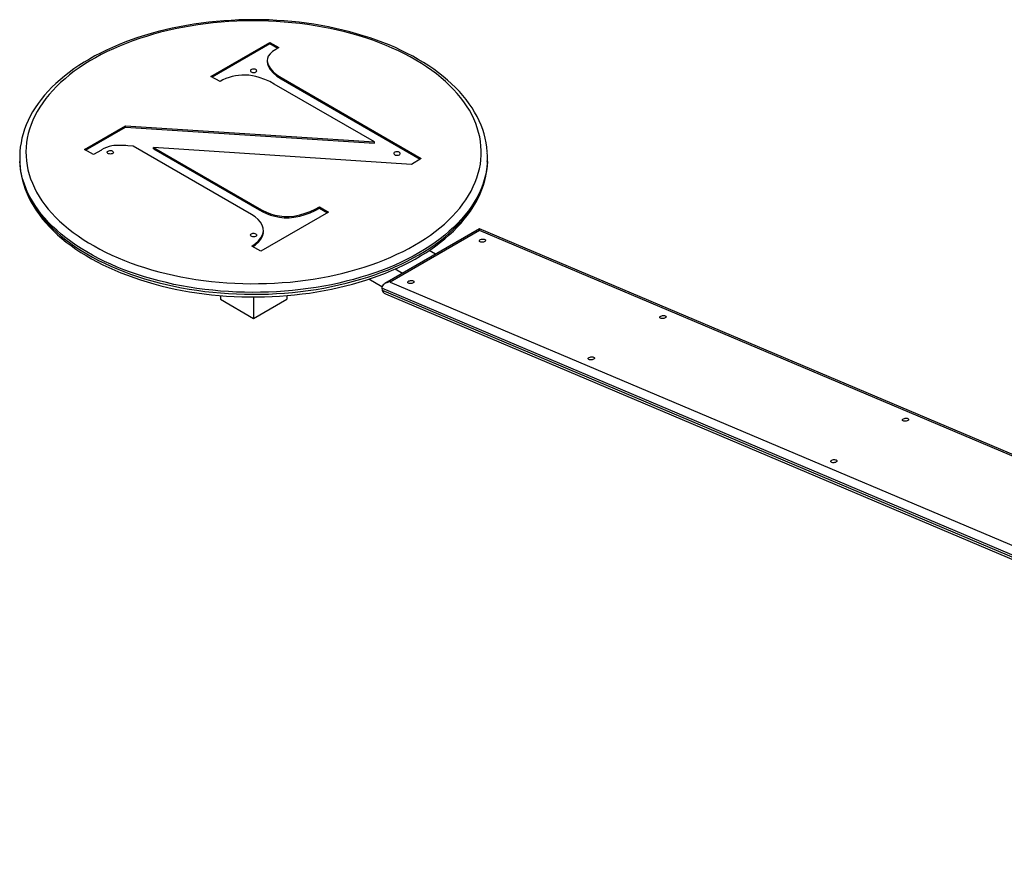
# Model space of a CAD drawing. Units: millimetres. Extents: x 83767 to 110892, y 84521 to 99496.
# Drawn here: x 104522 to 105785, y 90480 to 91555 of the extents above; entities that cross this region are included whole.
import ezdxf

# ---------------------------------------------------------------- set-up
doc = ezdxf.new("R2010")
doc.units = ezdxf.units.MM
doc.header["$LTSCALE"] = 100
doc.layers.add('AXONOMETRIC', color=7, linetype='Continuous')
doc.layers.add('TIPTAP_DIM', color=9, linetype='Continuous')

# ---------------------------------------------------------------- blocks, each defined once
blk = doc.blocks.new('TKR001 P_axonometric')
at = {"layer": 'AXONOMETRIC'}
for p, q in [((-2444.7, 3634.3), (-2369.2, 3677.9)), ((-2443.2, 3633.5), (-2369.2, 3676.3)), ((-2369.2, 3677.9), (-2357.6, 3671.2)), ((-2369.2, 3676.3), (-2369.2, 3677.9)), ((-2369.2, 3676.3), (-2359, 3670.3)), ((-2372.6, 3654.9), (-2372.6, 3653.3)), ((-2433.1, 3627.6), (-2444.7, 3634.3)), ((-2235, 3550.1), (-2363.5, 3624.3)), ((-2354.5, 3632.6), (-2174.9, 3528.8)), ((-2354.5, 3630.9), (-2354.5, 3632.6)), ((-2354.5, 3630.9), (-2176.3, 3528)), ((-2607.1, 3540.6), (-2554.5, 3570.9)), ((-2605.7, 3539.7), (-2554.5, 3569.3)), ((-2554.5, 3570.9), (-2235, 3550.1)), ((-2554.5, 3569.3), (-2554.5, 3570.9)), ((-2554.5, 3569.3), (-2235, 3548.5)), ((-2235, 3548.5), (-2235, 3550.1)), ((-2595.5, 3533.9), (-2607.1, 3540.6)), ((-2585.3, 3539.8), (-2595.5, 3533.9)), ((-2544.6, 3544.6), (-2551.4, 3545.1)), ((-2392.5, 3456.9), (-2544.6, 3544.6)), ((-2518.4, 3542.9), (-2382.8, 3464.7)), ((-2187.7, 3521.4), (-2518.4, 3542.9)), ((-2518.4, 3541.3), (-2518.4, 3542.9)), ((-2518.4, 3541.3), (-2382.8, 3463)), ((-2690, 3530.4), (-2690, 3527.9)), ((-2174.9, 3528.8), (-2187.7, 3521.4)), ((-2090, 3527.9), (-2090, 3530.4)), ((-2382.8, 3463), (-2382.8, 3464.7)), ((-2293.8, 3460.2), (-2380.8, 3409.9)), ((-2305.4, 3466.9), (-2293.8, 3460.2)), ((-2305.4, 3465.2), (-2305.4, 3466.9)), ((-2305.4, 3465.2), (-2295.2, 3459.4)), ((-2377.5, 3434.8), (-2377.5, 3436.5)), ((-2100.2, 3438.7), (-2221.7, 3368.6)), ((-2100.4, 3436.7), (-2215, 3370.5)), ((-397.3, 2715.2), (-2100.4, 3436.7)), ((-389.8, 2714.1), (-2100.2, 3438.7)), ((-2380.8, 3409.9), (-2392.4, 3416.6)), ((-2156.7, 3406.3), (-2164.8, 3411)), ((-2156.7, 3406.3), (-2199.1, 3381.8)), ((-2156.5, 3406.2), (-2156.7, 3406.3)), ((-2208.4, 3387.2), (-2199.1, 3381.8)), ((-2225.4, 3364.3), (-2242.4, 3374.1)), ((-2198.9, 3381.7), (-2199.1, 3381.8)), ((-511.2, 2636.5), (-2225.5, 3362.7)), ((-2225.5, 3362.7), (-2225.2, 3360.1)), ((-2225.2, 3360.1), (-510.9, 2633.9)), ((-2215, 3370.5), (-511.9, 2649.1)), ((-2432.4, 3353.1), (-2432.4, 3348.3)), ((-2432.4, 3348.3), (-2390, 3323.8)), ((-2390, 3351.4), (-2390, 3323.8)), ((-2390, 3323.8), (-2347.6, 3348.3)), ((-2347.6, 3353.1), (-2347.6, 3348.3)), ((-2220.7, 3355.2), (-511.9, 2631.3))]:
    blk.add_line(p, q, dxfattribs=at)
at = {"layer": 'AXONOMETRIC', "flags": 128}
for points in [[(-2090.2, 3536), (-2090.3, 3537.5), (-2090.8, 3543.3), (-2091.7, 3549), (-2092.9, 3554.8), (-2094.4, 3560.5), (-2096.2, 3566.1), (-2098.3, 3571.7), (-2100.7, 3577.3), (-2103.4, 3582.9), (-2106.5, 3588.3), (-2109.8, 3593.8), (-2113.5, 3599.1), (-2117.4, 3604.4), (-2121.6, 3609.6), (-2126.1, 3614.7), (-2130.9, 3619.8), (-2136, 3624.7), (-2141.4, 3629.5), (-2147, 3634.2), (-2152.8, 3638.8), (-2159, 3643.3), (-2165.3, 3647.7), (-2171.9, 3651.9), (-2178.8, 3656), (-2185.8, 3660), (-2193.1, 3663.8), (-2200.6, 3667.5), (-2208.2, 3671.1), (-2216.1, 3674.5), (-2224.1, 3677.7), (-2232.3, 3680.8), (-2240.7, 3683.7), (-2249.3, 3686.4), (-2257.9, 3689), (-2266.8, 3691.5), (-2275.7, 3693.7), (-2284.8, 3695.8), (-2293.9, 3697.7), (-2303.2, 3699.4), (-2312.6, 3701), (-2322, 3702.4), (-2331.5, 3703.6), (-2341.1, 3704.6), (-2350.7, 3705.4), (-2360.4, 3706.1), (-2370.1, 3706.6), (-2379.8, 3706.8), (-2389.5, 3706.9), (-2399.3, 3706.9), (-2409, 3706.6), (-2418.7, 3706.1), (-2428.4, 3705.5), (-2438, 3704.7), (-2447.6, 3703.7), (-2457.1, 3702.5), (-2466.5, 3701.1), (-2475.9, 3699.6), (-2485.2, 3697.9), (-2494.4, 3696), (-2503.5, 3693.9), (-2512.4, 3691.7), (-2521.2, 3689.3), (-2529.9, 3686.7), (-2538.5, 3684), (-2546.9, 3681.1), (-2555.1, 3678), (-2563.2, 3674.8), (-2571.1, 3671.4), (-2578.7, 3667.9), (-2586.2, 3664.2), (-2593.5, 3660.4), (-2600.6, 3656.4), (-2607.5, 3652.3), (-2614.1, 3648.1), (-2620.5, 3643.8), (-2626.6, 3639.3), (-2632.5, 3634.7), (-2638.2, 3630), (-2643.6, 3625.1), (-2648.7, 3620.2), (-2653.5, 3615.2), (-2658.1, 3610), (-2662.3, 3604.8), (-2666.3, 3599.5), (-2670, 3594.1), (-2673.4, 3588.7), (-2676.4, 3583.2), (-2679.2, 3577.6), (-2681.7, 3572), (-2683.8, 3566.4), (-2685.6, 3560.7), (-2687.1, 3554.9), (-2688.3, 3549.2), (-2689.2, 3543.4), (-2689.8, 3537.7), (-2689.8, 3536)], [(-2183.5, 3417.7), (-2176.5, 3421.9), (-2169.7, 3426.3), (-2163.2, 3430.7), (-2157, 3435.4), (-2151, 3440.1), (-2145.3, 3444.9), (-2139.9, 3449.9), (-2134.9, 3455), (-2130.1, 3460.1), (-2125.6, 3465.4), (-2121.5, 3470.7), (-2117.7, 3476.1), (-2114.2, 3481.6), (-2111, 3487.2), (-2108.2, 3492.8), (-2105.7, 3498.5), (-2103.6, 3504.2), (-2101.8, 3510), (-2100.3, 3515.7), (-2099.2, 3521.6), (-2098.5, 3527.4), (-2098.1, 3533.2), (-2098, 3539.1), (-2098.4, 3544.9), (-2099, 3550.8), (-2100, 3556.6), (-2101.4, 3562.4), (-2103.1, 3568.2), (-2105.1, 3573.9), (-2107.5, 3579.6), (-2110.3, 3585.2), (-2113.3, 3590.8), (-2116.8, 3596.3), (-2120.5, 3601.7), (-2124.6, 3607.1), (-2128.9, 3612.4), (-2133.6, 3617.6), (-2138.6, 3622.7), (-2143.9, 3627.6), (-2149.5, 3632.5), (-2155.4, 3637.3), (-2161.6, 3641.9), (-2168.1, 3646.4), (-2174.8, 3650.8), (-2181.8, 3655.1), (-2189, 3659.2), (-2196.5, 3663.1), (-2204.2, 3666.9), (-2212.1, 3670.6), (-2220.2, 3674), (-2228.6, 3677.4), (-2237.1, 3680.5), (-2245.9, 3683.5), (-2254.8, 3686.3), (-2263.8, 3688.9), (-2273, 3691.3), (-2282.4, 3693.6), (-2291.9, 3695.7), (-2301.5, 3697.5), (-2311.2, 3699.2), (-2321, 3700.7), (-2330.9, 3702), (-2340.8, 3703.1), (-2350.9, 3703.9), (-2360.9, 3704.6), (-2371, 3705.1), (-2381.2, 3705.4), (-2391.3, 3705.5), (-2401.4, 3705.3), (-2411.5, 3705), (-2421.6, 3704.5), (-2431.7, 3703.7), (-2441.7, 3702.8), (-2451.6, 3701.7), (-2461.5, 3700.3), (-2471.3, 3698.8), (-2481, 3697.1), (-2490.6, 3695.2), (-2500, 3693.1), (-2509.3, 3690.8), (-2518.5, 3688.3), (-2527.5, 3685.6), (-2536.4, 3682.8), (-2545.1, 3679.7), (-2553.6, 3676.6), (-2561.9, 3673.2), (-2569.9, 3669.7), (-2577.8, 3666), (-2585.5, 3662.1), (-2592.9, 3658.1), (-2600, 3654), (-2607, 3649.7), (-2613.6, 3645.3), (-2620, 3640.8), (-2626.1, 3636.1), (-2631.9, 3631.3), (-2637.5, 3626.4), (-2642.7, 3621.4), (-2647.6, 3616.3), (-2652.2, 3611.1), (-2656.5, 3605.8), (-2660.5, 3600.4), (-2664.2, 3594.9), (-2667.5, 3589.4), (-2670.5, 3583.8), (-2673.1, 3578.2), (-2675.4, 3572.5), (-2677.4, 3566.7), (-2679, 3561), (-2680.3, 3555.2), (-2681.2, 3549.3), (-2681.8, 3543.5), (-2682, 3537.6), (-2681.9, 3531.8), (-2681.4, 3525.9), (-2680.6, 3520.1), (-2679.4, 3514.3), (-2677.8, 3508.5), (-2676, 3502.8), (-2673.7, 3497.1), (-2671.2, 3491.4), (-2668.3, 3485.8), (-2665, 3480.2), (-2661.5, 3474.8), (-2657.6, 3469.4), (-2653.3, 3464), (-2648.8, 3458.8), (-2643.9, 3453.7), (-2638.8, 3448.6), (-2633.3, 3443.7), (-2627.6, 3438.9), (-2621.6, 3434.2), (-2615.2, 3429.6), (-2608.7, 3425.2), (-2601.8, 3420.8), (-2594.7, 3416.7), (-2587.3, 3412.6), (-2579.8, 3408.8), (-2571.9, 3405), (-2563.9, 3401.5), (-2555.7, 3398.1), (-2547.2, 3394.8), (-2538.6, 3391.8), (-2529.8, 3388.9), (-2520.8, 3386.2), (-2511.6, 3383.6), (-2502.3, 3381.3), (-2492.9, 3379.1), (-2483.4, 3377.2), (-2473.7, 3375.4), (-2464, 3373.8), (-2454.1, 3372.4), (-2444.2, 3371.3), (-2434.2, 3370.3), (-2424.2, 3369.5), (-2414.1, 3368.9), (-2404, 3368.5), (-2393.8, 3368.3), (-2383.7, 3368.4), (-2373.6, 3368.6), (-2363.4, 3369), (-2353.4, 3369.7), (-2343.3, 3370.5), (-2333.4, 3371.5), (-2323.5, 3372.8), (-2313.6, 3374.2), (-2303.9, 3375.8), (-2294.3, 3377.7), (-2284.7, 3379.7), (-2275.4, 3381.9), (-2266.1, 3384.3), (-2257, 3386.8), (-2248.1, 3389.6), (-2239.3, 3392.5), (-2230.7, 3395.6), (-2222.3, 3398.9), (-2214.1, 3402.4), (-2206.1, 3406), (-2198.4, 3409.7), (-2190.8, 3413.6), (-2183.5, 3417.7)], [(-2357.6, 3671.2), (-2361.7, 3668.7), (-2365.6, 3666), (-2368.9, 3663.1), (-2371.4, 3660), (-2372.4, 3657.3), (-2372.6, 3654.6), (-2372.2, 3651.9), (-2371.2, 3649.2), (-2368.6, 3644.6), (-2364.8, 3640.2), (-2360.1, 3636.2), (-2354.5, 3632.6)], [(-2372.6, 3653.3), (-2372.6, 3652.9), (-2372.2, 3650.2), (-2371.2, 3647.6), (-2368.6, 3642.9), (-2364.8, 3638.6), (-2360.1, 3634.6), (-2354.5, 3630.9)], [(-2387.2, 3643), (-2388.2, 3643.4), (-2389.3, 3643.7), (-2390.5, 3643.7), (-2391.6, 3643.5), (-2392.6, 3643.2), (-2393.4, 3642.6), (-2393.9, 3642), (-2394, 3641.3), (-2393.8, 3640.6), (-2393.2, 3640), (-2392.4, 3639.5), (-2391.3, 3639.2), (-2390.2, 3639.1), (-2389, 3639.2), (-2387.9, 3639.4), (-2387, 3639.9), (-2386.4, 3640.5), (-2386, 3641.1), (-2386.1, 3641.8), (-2386.5, 3642.5), (-2387.2, 3643)], [(-2363.5, 3624.3), (-2369.4, 3627.5), (-2375.8, 3630.4), (-2382.7, 3632.9), (-2387, 3634.1), (-2391.4, 3635.1), (-2396.1, 3635.7), (-2400.8, 3636)], [(-2576.7, 3538.5), (-2575.7, 3538.9), (-2574.6, 3539.2), (-2573.4, 3539.2), (-2572.3, 3539), (-2571.3, 3538.7), (-2570.5, 3538.1), (-2570, 3537.5), (-2569.9, 3536.8), (-2570.1, 3536.1), (-2570.7, 3535.5), (-2571.5, 3535), (-2572.5, 3534.7), (-2573.7, 3534.6), (-2574.9, 3534.7), (-2576, 3534.9), (-2576.9, 3535.4), (-2577.5, 3536), (-2577.8, 3536.6), (-2577.8, 3537.3), (-2577.4, 3538), (-2576.7, 3538.5)], [(-2203.3, 3536.9), (-2204.3, 3537.3), (-2205.4, 3537.5), (-2206.6, 3537.6), (-2207.8, 3537.4), (-2208.8, 3537), (-2209.6, 3536.5), (-2210, 3535.9), (-2210.2, 3535.2), (-2209.9, 3534.5), (-2209.4, 3533.9), (-2208.5, 3533.4), (-2207.5, 3533.1), (-2206.3, 3533), (-2205.1, 3533), (-2204, 3533.3), (-2203.1, 3533.8), (-2202.5, 3534.3), (-2202.2, 3535), (-2202.2, 3535.7), (-2202.6, 3536.3), (-2203.3, 3536.9)], [(-2690, 3527.9), (-2690, 3524.2), (-2689.9, 3522.6)], [(-2177.9, 3407.9), (-2185.3, 3403.8), (-2192.9, 3399.8), (-2200.8, 3396), (-2208.9, 3392.3), (-2217.2, 3388.8), (-2225.8, 3385.4), (-2234.5, 3382.3), (-2243.4, 3379.3), (-2252.4, 3376.5), (-2261.7, 3373.8), (-2271.1, 3371.4), (-2280.6, 3369.1), (-2290.2, 3367), (-2300, 3365.2), (-2309.9, 3363.5), (-2319.9, 3362), (-2329.9, 3360.7), (-2340, 3359.6), (-2350.2, 3358.7), (-2360.5, 3358), (-2370.7, 3357.5), (-2381, 3357.3), (-2391.3, 3357.2), (-2401.6, 3357.3), (-2411.9, 3357.6), (-2422.1, 3358.2), (-2432.4, 3358.9), (-2442.5, 3359.9), (-2452.6, 3361), (-2462.7, 3362.3), (-2472.6, 3363.9), (-2482.5, 3365.6), (-2492.2, 3367.5), (-2501.8, 3369.7), (-2511.3, 3372), (-2520.7, 3374.5), (-2529.9, 3377.2), (-2538.9, 3380), (-2547.8, 3383.1), (-2556.4, 3386.3), (-2564.9, 3389.6), (-2573.2, 3393.2), (-2581.2, 3396.9), (-2589, 3400.8), (-2596.6, 3404.8), (-2604, 3409), (-2611.1, 3413.3), (-2617.9, 3417.7), (-2624.5, 3422.3), (-2630.7, 3427), (-2636.7, 3431.8), (-2642.5, 3436.8), (-2647.9, 3441.9), (-2653, 3447), (-2657.8, 3452.3), (-2662.3, 3457.6), (-2666.4, 3463.1), (-2670.3, 3468.6), (-2673.8, 3474.2), (-2677, 3479.8), (-2679.8, 3485.5), (-2682.3, 3491.3), (-2684.4, 3497.1), (-2686.2, 3503), (-2687.7, 3508.9), (-2688.8, 3514.8), (-2689.6, 3520.7), (-2689.9, 3525)], [(-2090.2, 3525), (-2090.6, 3519.2), (-2091.5, 3513.3), (-2092.7, 3507.4), (-2094.2, 3501.5), (-2096.1, 3495.7), (-2098.3, 3489.9), (-2100.9, 3484.1), (-2103.8, 3478.4), (-2107.1, 3472.8), (-2110.7, 3467.2), (-2114.6, 3461.7), (-2118.9, 3456.3), (-2123.4, 3451), (-2128.3, 3445.7), (-2133.5, 3440.6), (-2139, 3435.5), (-2144.8, 3430.6), (-2150.8, 3425.8), (-2157.2, 3421.1), (-2163.8, 3416.6), (-2170.7, 3412.2), (-2177.9, 3407.9)], [(-2090.2, 3522.6), (-2090.2, 3522.7), (-2090, 3527.9)], [(-2689.9, 3522.6), (-2689.6, 3518.3), (-2688.8, 3512.3), (-2687.7, 3506.4), (-2686.2, 3500.5), (-2684.4, 3494.7), (-2682.3, 3488.9), (-2679.8, 3483.1), (-2677, 3477.4), (-2673.8, 3471.7), (-2670.3, 3466.1), (-2666.4, 3460.6), (-2662.3, 3455.2), (-2657.8, 3449.8), (-2653, 3444.6), (-2647.9, 3439.4), (-2642.5, 3434.3), (-2636.7, 3429.4), (-2630.7, 3424.6), (-2624.5, 3419.9), (-2617.9, 3415.3), (-2611.1, 3410.8), (-2604, 3406.5), (-2596.6, 3402.3), (-2589, 3398.3), (-2581.2, 3394.5), (-2573.2, 3390.7), (-2564.9, 3387.2), (-2556.4, 3383.8), (-2547.8, 3380.6), (-2538.9, 3377.6), (-2529.9, 3374.7), (-2520.7, 3372), (-2511.3, 3369.5), (-2501.8, 3367.2), (-2492.2, 3365.1), (-2482.5, 3363.2), (-2472.6, 3361.4), (-2462.7, 3359.9), (-2452.6, 3358.5), (-2442.5, 3357.4), (-2432.4, 3356.5), (-2422.1, 3355.7), (-2411.9, 3355.2), (-2401.6, 3354.9), (-2391.3, 3354.7), (-2381, 3354.8), (-2370.7, 3355.1), (-2360.5, 3355.6), (-2350.2, 3356.3), (-2340, 3357.2), (-2329.9, 3358.2), (-2319.9, 3359.5), (-2309.9, 3361), (-2300, 3362.7), (-2290.2, 3364.6), (-2280.6, 3366.7), (-2271.1, 3368.9), (-2261.7, 3371.4), (-2252.4, 3374), (-2243.4, 3376.8), (-2234.5, 3379.8), (-2225.8, 3383), (-2217.2, 3386.3), (-2208.9, 3389.8), (-2200.8, 3393.5), (-2192.9, 3397.3), (-2185.3, 3401.3), (-2177.9, 3405.5)], [(-2689.8, 3522.3), (-2689.5, 3517.9), (-2688.8, 3512.2), (-2687.8, 3506.5), (-2686.5, 3500.7), (-2684.8, 3495.1), (-2682.9, 3489.4), (-2680.6, 3483.8), (-2678.1, 3478.3), (-2675.2, 3472.7), (-2672, 3467.3), (-2668.5, 3461.9), (-2664.7, 3456.6), (-2660.6, 3451.3), (-2656.3, 3446.2), (-2651.6, 3441.1), (-2646.7, 3436.1), (-2641.5, 3431.2), (-2636, 3426.5), (-2630.2, 3421.8), (-2624.2, 3417.2), (-2618, 3412.8), (-2611.5, 3408.5), (-2604.8, 3404.3), (-2597.9, 3400.3), (-2590.7, 3396.4), (-2583.3, 3392.6), (-2575.8, 3389), (-2568, 3385.6), (-2560.1, 3382.2), (-2551.9, 3379.1), (-2543.6, 3376.1), (-2535.2, 3373.2), (-2526.6, 3370.6), (-2517.8, 3368.1), (-2508.9, 3365.7), (-2499.9, 3363.5), (-2490.8, 3361.5), (-2481.6, 3359.7), (-2472.3, 3358.1), (-2462.9, 3356.6), (-2453.4, 3355.3), (-2443.8, 3354.2), (-2434.2, 3353.3), (-2424.6, 3352.5), (-2414.9, 3352), (-2405.2, 3351.6), (-2395.5, 3351.4), (-2385.7, 3351.4), (-2376, 3351.5), (-2366.3, 3351.9), (-2356.6, 3352.4), (-2347, 3353.2), (-2337.4, 3354.1), (-2327.8, 3355.2), (-2318.3, 3356.4), (-2308.9, 3357.9), (-2299.6, 3359.5), (-2290.3, 3361.3), (-2281.2, 3363.3), (-2272.2, 3365.4), (-2263.3, 3367.8), (-2254.5, 3370.2), (-2245.9, 3372.9), (-2237.4, 3375.7), (-2229.1, 3378.7), (-2221, 3381.8), (-2213, 3385.1), (-2205.2, 3388.6), (-2197.6, 3392.2), (-2190.2, 3395.9), (-2183, 3399.8), (-2179.5, 3401.8)], [(-2179.5, 3401.8), (-2175.9, 3403.9), (-2169.2, 3408.1), (-2162.6, 3412.4), (-2156.4, 3416.8), (-2150.4, 3421.4), (-2144.6, 3426), (-2139.1, 3430.8), (-2133.8, 3435.7), (-2128.9, 3440.7), (-2124.2, 3445.7), (-2119.8, 3450.9), (-2115.6, 3456.2), (-2111.8, 3461.5), (-2108.3, 3466.9), (-2105.1, 3472.4), (-2102.1, 3477.9), (-2099.5, 3483.5), (-2097.2, 3489.2), (-2095.3, 3494.8), (-2093.6, 3500.6), (-2092.3, 3506.3), (-2091.2, 3512), (-2090.5, 3517.8), (-2090.2, 3522.3)], [(-2177.9, 3405.5), (-2170.7, 3409.7), (-2163.8, 3414.1), (-2157.2, 3418.7), (-2150.8, 3423.4), (-2144.8, 3428.2), (-2139, 3433.1), (-2133.5, 3438.1), (-2128.3, 3443.3), (-2123.4, 3448.5), (-2118.9, 3453.8), (-2114.6, 3459.2), (-2110.7, 3464.7), (-2107.1, 3470.3), (-2103.8, 3476), (-2100.9, 3481.7), (-2098.3, 3487.4), (-2096.1, 3493.2), (-2094.2, 3499.1), (-2092.7, 3504.9), (-2091.5, 3510.9), (-2090.6, 3516.8), (-2090.2, 3522.6)], [(-2382.8, 3464.7), (-2378.3, 3462.2), (-2373.4, 3460), (-2368.2, 3458), (-2362.6, 3456.4), (-2356.7, 3455.2), (-2350.6, 3454.6), (-2344.4, 3454.6), (-2338.3, 3455.1), (-2330.8, 3456.5), (-2323.8, 3458.6), (-2317.3, 3461), (-2311.2, 3463.8), (-2305.4, 3466.9)], [(-2382.8, 3463), (-2378.3, 3460.6), (-2373.4, 3458.3), (-2368.2, 3456.4), (-2362.6, 3454.8), (-2356.7, 3453.6), (-2350.6, 3453), (-2344.4, 3452.9), (-2338.3, 3453.5), (-2330.8, 3454.9), (-2323.8, 3456.9), (-2317.3, 3459.4), (-2311.2, 3462.2), (-2305.4, 3465.2)], [(-2392.4, 3416.6), (-2387.7, 3419.8), (-2383.8, 3423.3), (-2380.7, 3427.1), (-2378.5, 3431.1), (-2377.5, 3435.3), (-2377.7, 3439.5), (-2378.9, 3443.3), (-2381, 3447.1), (-2384.1, 3450.6), (-2388, 3453.9), (-2392.5, 3456.9)], [(-2392.8, 3432.4), (-2391.9, 3432.8), (-2390.8, 3433), (-2389.6, 3433.1), (-2388.4, 3432.9), (-2387.4, 3432.5), (-2386.6, 3432), (-2386.2, 3431.4), (-2386, 3430.7), (-2386.2, 3430), (-2386.8, 3429.4), (-2387.6, 3428.9), (-2388.7, 3428.6), (-2389.9, 3428.5), (-2391.1, 3428.5), (-2392.1, 3428.8), (-2393.1, 3429.3), (-2393.7, 3429.8), (-2394, 3430.5), (-2394, 3431.2), (-2393.6, 3431.8), (-2392.8, 3432.4)], [(-2391.1, 3415.9), (-2387.7, 3418.2), (-2383.8, 3421.7), (-2380.7, 3425.5), (-2378.5, 3429.5), (-2377.5, 3433.6), (-2377.6, 3434.8)], [(-2093.5, 3425.2), (-2092.8, 3424.8), (-2092.4, 3424.3), (-2092.3, 3423.7), (-2092.7, 3423.1), (-2093.3, 3422.5), (-2094.2, 3422.1), (-2095.3, 3421.7), (-2096.5, 3421.6), (-2097.6, 3421.6), (-2098.7, 3421.8), (-2099.5, 3422.2), (-2100.1, 3422.6), (-2100.3, 3423.2), (-2100.1, 3423.8), (-2099.7, 3424.4), (-2098.9, 3424.9), (-2097.9, 3425.3), (-2096.7, 3425.5), (-2095.5, 3425.6), (-2094.4, 3425.5), (-2093.5, 3425.2)], [(-2185.4, 3372.2), (-2184.7, 3371.7), (-2184.3, 3371.2), (-2184.3, 3370.6), (-2184.6, 3370), (-2185.2, 3369.5), (-2186.1, 3369), (-2187.2, 3368.7), (-2188.4, 3368.5), (-2189.6, 3368.5), (-2190.6, 3368.7), (-2191.4, 3369.1), (-2192, 3369.6), (-2192.2, 3370.1), (-2192.1, 3370.7), (-2191.6, 3371.3), (-2190.8, 3371.8), (-2189.8, 3372.2), (-2188.7, 3372.5), (-2187.5, 3372.5), (-2186.4, 3372.4), (-2185.4, 3372.2)], [(-1862.2, 3327.2), (-1861.5, 3326.8), (-1861.1, 3326.3), (-1861, 3325.7), (-1861.4, 3325.1), (-1862, 3324.5), (-1862.9, 3324.1), (-1864, 3323.8), (-1865.2, 3323.6), (-1866.3, 3323.6), (-1867.4, 3323.8), (-1868.2, 3324.2), (-1868.8, 3324.6), (-1869, 3325.2), (-1868.8, 3325.8), (-1868.4, 3326.4), (-1867.6, 3326.9), (-1866.6, 3327.3), (-1865.4, 3327.6), (-1864.2, 3327.6), (-1863.1, 3327.5), (-1862.2, 3327.2)], [(-1954.1, 3274.2), (-1953.4, 3273.7), (-1953, 3273.2), (-1953, 3272.6), (-1953.3, 3272), (-1953.9, 3271.5), (-1954.8, 3271), (-1955.9, 3270.7), (-1957.1, 3270.5), (-1958.3, 3270.6), (-1959.3, 3270.7), (-1960.1, 3271.1), (-1960.7, 3271.6), (-1960.9, 3272.1), (-1960.8, 3272.7), (-1960.3, 3273.3), (-1959.5, 3273.8), (-1958.5, 3274.2), (-1957.4, 3274.5), (-1956.2, 3274.6), (-1955, 3274.4), (-1954.1, 3274.2)], [(-1551, 3195.4), (-1550.3, 3195), (-1550, 3194.5), (-1549.9, 3193.9), (-1550.2, 3193.3), (-1550.9, 3192.7), (-1551.8, 3192.3), (-1552.9, 3192), (-1554, 3191.8), (-1555.2, 3191.8), (-1556.2, 3192), (-1557.1, 3192.4), (-1557.6, 3192.8), (-1557.9, 3193.4), (-1557.7, 3194), (-1557.2, 3194.6), (-1556.5, 3195.1), (-1555.4, 3195.5), (-1554.3, 3195.7), (-1553.1, 3195.8), (-1552, 3195.7), (-1551, 3195.4)], [(-1643, 3142.4), (-1642.3, 3141.9), (-1641.9, 3141.4), (-1641.8, 3140.8), (-1642.2, 3140.2), (-1642.8, 3139.7), (-1643.7, 3139.2), (-1644.8, 3138.9), (-1646, 3138.7), (-1647.1, 3138.7), (-1648.2, 3138.9), (-1649, 3139.3), (-1649.6, 3139.8), (-1649.8, 3140.3), (-1649.6, 3140.9), (-1649.2, 3141.5), (-1648.4, 3142), (-1647.4, 3142.4), (-1646.2, 3142.7), (-1645, 3142.8), (-1643.9, 3142.6), (-1643, 3142.4)]]:
    blk.add_lwpolyline(points, dxfattribs=at)
at = {"layer": 'AXONOMETRIC'}
for centre, radius, start, end in [((-2401.8, 3573.3), 62.7, 89.1374, 119.9044), ((-2562.4, 3501.9), 44.3, 102.1178, 121.0691), ((-2561.7, 3452.1), 93.6, 83.7115, 96.1405), ((-2589.9, 3530.4), 100.1, 176.9277, 183.0715), ((-2190.6, 3530.4), 100.5, 356.9419, 3.052)]:
    blk.add_arc(centre, radius, start, end, dxfattribs=at)
for centre, major_axis, ratio, start_param, end_param in [((-2099.7, 3429.7), (-0.55, 8.92), 0.057013, 6.254795, 6.964605), ((-2214.2, 3363.6), (11.3, 0.7), 0.614177, 1.599187, 3.169983), ((-2213.9, 3361), (11.3, 0.7), 0.614177, 3.169983, 4.030969)]:
    blk.add_ellipse(centre, major_axis=major_axis, ratio=ratio, start_param=start_param, end_param=end_param, dxfattribs=at)

msp = doc.modelspace()

# ---------------------------------------------------------------- block references
at = {"layer": 'TIPTAP_DIM'}
msp.add_blockref('TKR001 P_axonometric', (107212.3, 87848.4), dxfattribs=at)

doc.saveas('drawing.dxf')
